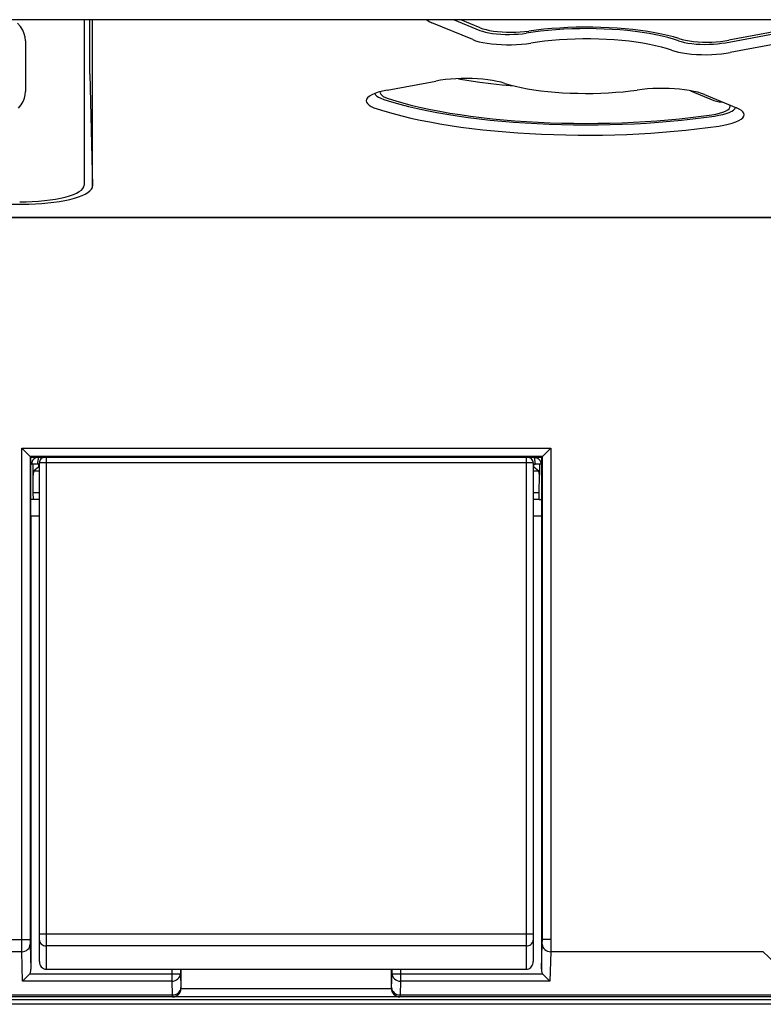
# Model space of a CAD drawing. Extents: x 10 to 330, y 10 to 350.
# Drawn here: x 93 to 119, y 98 to 134 of the extents above; entities that cross this region are included whole.
import ezdxf

# ---------------------------------------------------------------- set-up
doc = ezdxf.new("R2010")
doc.units = 0
doc.layers.add('1', color=7, linetype='CONTINUOUS')

msp = doc.modelspace()

# ---------------------------------------------------------------- linework, layer by layer
at = {"layer": '1', "color": 5, "linetype": 'CONTINUOUS'}
for p, q in [((141.493341, 133.553178), (63.006659, 133.553178)), ((92.776073, 133.306164), (92.673754, 133.430188)), ((95.049836, 133.553178), (95.049836, 127.650696)), ((95.249824, 131.610833), (95.249824, 133.553178)), ((95.349732, 127.624513), (95.349732, 133.553178)), ((107.259255, 133.553178), (107.30473, 133.515626)), ((107.30473, 133.515626), (107.364675, 133.479797)), ((107.364675, 133.479797), (107.4384, 133.445346)), ((108.895675, 132.841766), (107.4384, 133.445346)), ((108.23215, 133.553178), (109.149923, 133.172839)), ((109.165082, 133.264479), (108.468139, 133.553178)), ((92.855655, 133.180763), (92.776073, 133.306164)), ((92.912844, 133.054672), (92.855655, 133.180763)), ((109.150268, 133.172495), (109.241907, 133.139766)), ((109.165082, 133.264479), (109.260511, 133.229683)), ((109.241907, 133.139766), (109.34905, 133.110138)), ((109.260511, 133.229683), (109.372476, 133.198677)), ((109.34905, 133.110138), (109.470834, 133.0843)), ((109.372476, 133.198677), (109.498395, 133.171117)), ((109.470834, 133.0843), (109.604159, 133.063285)), ((109.498395, 133.171117), (109.636715, 133.148379)), ((109.604159, 133.063285), (109.747475, 133.046404)), ((109.636715, 133.148379), (109.784854, 133.130465)), ((109.784854, 133.130465), (109.940745, 133.117029)), ((109.940745, 133.117029), (110.101975, 133.10876)), ((110.101975, 133.10876), (110.265962, 133.106004)), ((110.265962, 133.106004), (110.429776, 133.10876)), ((110.429776, 133.10876), (110.591351, 133.116684)), ((110.591351, 133.116684), (110.747242, 133.13012)), ((110.665421, 133.054672), (110.803569, 133.073965)), ((110.747242, 133.13012), (110.895725, 133.148035)), ((111.054544, 133.111172), (110.803569, 133.073965)), ((111.15962, 133.182485), (110.895725, 133.148035)), ((111.314821, 133.144245), (111.054544, 133.111172)), ((111.432299, 133.212458), (111.15962, 133.182485)), ((111.583711, 133.171806), (111.314821, 133.144245)), ((111.712041, 133.237262), (111.432299, 133.212458)), ((111.859146, 133.194543), (111.583711, 133.171806)), ((111.998156, 133.2569), (111.712041, 133.237262)), ((112.140611, 133.212113), (111.859146, 133.194543)), ((112.288405, 133.271713), (111.998156, 133.2569)), ((112.426037, 133.224516), (112.140611, 133.212113)), ((112.582272, 133.281015), (112.288405, 133.271713)), ((112.714219, 133.23175), (112.426037, 133.224516)), ((112.877689, 133.284805), (112.582272, 133.281015)), ((113.003607, 133.233473), (112.714219, 133.23175)), ((113.173622, 133.283427), (112.877689, 133.284805)), ((113.292478, 133.229339), (113.003607, 133.233473)), ((113.468523, 133.276881), (113.173622, 133.283427)), ((113.579971, 133.220726), (113.292478, 133.229339)), ((113.760667, 133.264823), (113.468523, 133.276881)), ((113.86402, 133.206257), (113.579971, 133.220726)), ((114.049193, 133.247598), (113.760667, 133.264823)), ((114.143417, 133.18662), (113.86402, 133.206257)), ((114.332036, 133.225205), (114.049193, 133.247598)), ((114.416785, 133.162159), (114.143417, 133.18662)), ((114.608332, 133.197644), (114.332036, 133.225205)), ((114.682746, 133.132532), (114.416785, 133.162159)), ((114.876533, 133.165605), (114.608332, 133.197644)), ((114.939578, 133.097736), (114.682746, 133.132532)), ((115.135432, 133.128397), (114.876533, 133.165605)), ((115.186592, 133.059151), (114.939578, 133.097736)), ((115.383823, 133.086712), (115.135432, 133.128397)), ((115.620501, 133.040892), (115.383823, 133.086712)), ((117.90236, 132.732556), (120.127375, 133.150791)), ((119.762195, 133.146312), (118.020872, 132.819028)), ((92.947122, 132.928237), (92.912844, 133.054672)), ((92.958663, 132.801113), (92.947122, 132.928237)), ((92.958491, 132.801113), (92.958491, 130.989338)), ((108.895675, 132.841766), (109.000923, 132.803869)), ((109.000923, 132.803869), (109.122879, 132.769074)), ((109.122879, 132.769074), (109.260166, 132.738413)), ((109.260166, 132.738413), (109.410717, 132.71223)), ((109.410717, 132.71223), (109.572292, 132.691215)), ((109.747475, 133.046404), (109.897681, 133.034691)), ((109.897681, 133.034691), (110.052538, 133.02849)), ((110.052538, 133.02849), (110.209635, 133.027112)), ((110.209635, 133.027112), (110.36587, 133.031246)), ((110.36587, 133.031246), (110.51866, 133.040203)), ((110.51866, 133.040203), (110.665421, 133.054672)), ((110.803569, 132.695693), (110.962732, 132.718431)), ((111.206817, 132.754605), (110.962732, 132.718431)), ((111.460376, 132.785955), (111.206817, 132.754605)), ((111.722548, 132.812138), (111.460376, 132.785955)), ((111.991782, 132.833842), (111.722548, 132.812138)), ((112.266529, 132.849689), (111.991782, 132.833842)), ((112.544892, 132.860369), (112.266529, 132.849689)), ((112.825323, 132.865192), (112.544892, 132.860369)), ((113.106788, 132.865192), (112.825323, 132.865192)), ((113.387391, 132.858991), (113.106788, 132.865192)), ((113.665238, 132.847967), (113.387391, 132.858991)), ((113.939467, 132.83143), (113.665238, 132.847967)), ((114.20784, 132.809726), (113.939467, 132.83143)), ((114.468978, 132.78251), (114.20784, 132.809726)), ((114.721848, 132.750471), (114.468978, 132.78251)), ((114.964555, 132.713952), (114.721848, 132.750471)), ((115.196066, 132.672611), (114.964555, 132.713952)), ((115.421892, 133.015398), (115.186592, 133.059151)), ((115.644789, 132.967512), (115.421892, 133.015398)), ((115.843744, 132.990594), (115.620501, 133.040892)), ((115.853734, 132.915835), (115.644789, 132.967512)), ((116.053722, 132.936506), (115.843744, 132.990594)), ((116.048038, 132.860025), (115.853734, 132.915835)), ((116.226149, 132.801113), (116.048038, 132.860025)), ((116.248026, 132.878973), (116.053722, 132.936506)), ((116.226149, 132.801113), (116.326746, 132.769763)), ((116.248026, 132.878973), (116.359474, 132.847278)), ((116.326746, 132.769763), (116.441812, 132.742202)), ((116.359474, 132.847278), (116.48522, 132.820406)), ((116.441812, 132.742202), (116.570142, 132.71912)), ((116.48522, 132.820406), (116.623024, 132.797324)), ((116.570142, 132.71912), (116.709152, 132.699828)), ((116.623024, 132.797324), (116.771163, 132.779065)), ((116.771163, 132.779065), (116.927226, 132.765629)), ((116.927226, 132.765629), (117.088457, 132.757361)), ((117.088457, 132.757361), (117.252099, 132.754605)), ((117.252099, 132.754605), (117.416085, 132.757016)), ((117.416085, 132.757016), (117.577316, 132.76494)), ((117.577316, 132.76494), (117.733551, 132.778031)), ((117.627097, 132.693971), (117.769552, 132.710852)), ((117.733551, 132.778031), (117.882551, 132.795946)), ((117.769552, 132.710852), (117.902533, 132.732556)), ((117.882551, 132.795946), (118.021044, 132.818683)), ((120.303764, 132.798013), (118.078749, 132.379778)), ((109.572292, 132.691215), (109.742824, 132.675367)), ((109.742824, 132.675367), (109.919213, 132.664688)), ((109.919213, 132.664688), (110.099391, 132.659864)), ((110.099391, 132.659864), (110.280431, 132.660554)), ((110.280431, 132.660554), (110.459921, 132.666755)), ((110.459921, 132.666755), (110.634932, 132.678468)), ((110.634932, 132.678468), (110.803569, 132.695693)), ((115.415174, 132.626792), (115.196066, 132.672611)), ((115.619985, 132.576493), (115.415174, 132.626792)), ((115.809809, 132.523094), (115.619985, 132.576493)), ((115.983787, 132.465906), (115.809809, 132.523094)), ((115.983787, 132.465906), (116.098681, 132.429388)), ((116.098681, 132.429388), (116.229939, 132.397348)), ((116.229939, 132.397348), (116.374977, 132.369098)), ((116.374977, 132.369098), (116.532418, 132.346016)), ((116.709152, 132.699828), (116.856257, 132.685703)), ((116.856257, 132.685703), (117.009392, 132.67709)), ((117.009392, 132.67709), (117.165627, 132.6733)), ((117.165627, 132.6733), (117.322723, 132.675023)), ((117.322723, 132.675023), (117.477063, 132.681569)), ((117.477063, 132.681569), (117.627097, 132.693971)), ((117.926132, 132.354629), (118.078922, 132.379778)), ((116.532418, 132.346016), (116.699161, 132.327757)), ((116.699161, 132.327757), (116.873483, 132.314666)), ((116.873483, 132.314666), (117.052283, 132.307431)), ((117.052283, 132.307431), (117.233323, 132.306053)), ((117.233323, 132.306053), (117.414018, 132.309843)), ((117.414018, 132.309843), (117.591096, 132.319489)), ((117.591096, 132.319489), (117.762834, 132.334303)), ((117.762834, 132.334303), (117.926132, 132.354629)), ((95.249824, 131.610488), (95.349732, 127.624513)), ((105.84332, 131.038947), (107.584644, 131.366231)), ((107.748114, 131.393792), (107.584472, 131.366231)), ((107.922436, 131.416185), (107.748114, 131.393792)), ((108.105198, 131.4341), (107.922436, 131.416185)), ((108.293817, 131.446157), (108.105198, 131.4341)), ((108.486915, 131.453392), (108.293817, 131.446157)), ((108.385801, 131.450291), (108.75856, 131.387246)), ((108.681562, 131.455115), (108.486915, 131.453392)), ((108.876038, 131.451325), (108.681562, 131.455115)), ((108.75856, 131.387246), (109.144928, 131.329713)), ((109.067585, 131.442023), (108.876038, 131.451325)), ((109.254137, 131.427554), (109.067585, 131.442023)), ((109.144928, 131.329713), (109.542492, 131.277692)), ((109.433799, 131.407917), (109.254137, 131.427554)), ((109.603814, 131.383112), (109.433799, 131.407917)), ((109.762806, 131.353829), (109.603814, 131.383112)), ((109.908533, 131.320756), (109.762806, 131.353829)), ((110.039447, 131.283204), (109.908533, 131.320756)), ((92.9485, 130.870826), (92.958663, 130.989338)), ((105.532745, 130.964533), (105.40476, 130.92078)), ((105.679506, 131.003807), (105.532745, 130.964533)), ((105.608365, 130.986237), (105.601992, 130.942829)), ((105.843493, 131.038947), (105.679506, 131.003807)), ((109.542492, 131.277692), (109.950908, 131.231183)), ((109.950908, 131.231183), (110.36897, 131.19122)), ((110.039447, 131.283204), (110.220487, 131.229805)), ((110.220487, 131.229805), (110.416168, 131.179507)), ((110.416168, 131.179507), (110.625458, 131.133687)), ((110.625458, 131.133687), (110.847322, 131.091657)), ((110.847322, 131.091657), (111.080555, 131.054105)), ((111.080555, 131.054105), (111.323606, 131.020688)), ((111.323606, 131.020688), (111.575443, 130.992094)), ((111.575443, 130.992094), (111.834686, 130.968667)), ((111.834686, 130.968667), (112.099614, 130.950064)), ((113.735862, 130.946274), (114.002168, 130.963844)), ((114.002168, 130.963844), (114.263306, 130.986237)), ((114.263306, 130.986237), (114.516865, 131.013453)), ((114.516865, 131.013453), (114.762156, 131.045493)), ((114.937684, 131.067541), (114.762156, 131.045493)), ((115.121307, 131.084422), (114.937684, 131.067541)), ((115.31096, 131.096136), (115.121307, 131.084422)), ((115.504402, 131.102337), (115.31096, 131.096136)), ((115.69905, 131.10337), (115.504402, 131.102337)), ((115.893525, 131.098892), (115.69905, 131.10337)), ((116.084211, 131.088556), (115.893525, 131.098892)), ((116.270246, 131.073398), (116.084211, 131.088556)), ((116.448358, 131.053072), (116.270246, 131.073398)), ((116.616995, 131.027578), (116.448358, 131.053072)), ((116.773919, 130.99795), (116.616995, 131.027578)), ((116.660231, 131.019999), (117.492566, 130.675489)), ((116.917924, 130.963844), (116.773919, 130.99795)), ((117.046771, 130.925948), (116.917924, 130.963844)), ((92.798983, 130.517015), (92.868746, 130.634493)), ((92.868746, 130.634493), (92.918528, 130.752315)), ((92.918528, 130.752315), (92.9485, 130.870826)), ((105.113994, 130.716831), (105.101247, 130.662054)), ((105.101247, 130.662054), (105.112616, 130.610033)), ((105.112616, 130.610033), (105.145689, 130.559045)), ((105.151029, 130.770574), (105.113994, 130.716831)), ((105.212696, 130.823284), (105.151029, 130.770574)), ((105.29779, 130.873238), (105.212696, 130.823284)), ((105.40476, 130.92078), (105.29779, 130.873238)), ((105.406138, 130.921125), (105.430081, 130.875994)), ((105.430081, 130.875994), (105.474523, 130.831897)), ((105.474523, 130.831897), (105.539119, 130.789178)), ((105.539119, 130.789178), (105.62249, 130.749215)), ((105.601992, 130.942829), (105.616805, 130.90011)), ((105.616805, 130.90011), (105.653151, 130.857735)), ((105.62249, 130.749215), (105.723259, 130.711318)), ((105.653151, 130.857735), (105.709479, 130.817083)), ((105.709479, 130.817083), (105.785787, 130.779187)), ((105.723259, 130.711318), (106.001278, 130.624502)), ((105.785787, 130.779187), (105.880355, 130.743358)), ((105.880355, 130.743358), (106.152346, 130.658264)), ((106.001278, 130.624502), (106.2948, 130.540786)), ((106.152346, 130.658264), (106.439839, 130.576615)), ((112.099614, 130.950064), (112.369537, 130.936628)), ((112.369537, 130.936628), (112.642561, 130.928015)), ((112.642561, 130.928015), (112.917135, 130.924914)), ((112.917135, 130.924914), (113.191881, 130.926637)), ((113.191881, 130.926637), (113.46525, 130.933872)), ((113.46525, 130.933872), (113.735862, 130.946274)), ((117.158564, 130.884607), (117.046771, 130.925948)), ((117.158737, 130.884607), (118.299235, 130.412284)), ((117.492222, 130.675489), (117.58679, 130.644484)), ((117.58679, 130.644484), (117.685319, 130.627258)), ((117.685319, 130.627258), (117.78695, 130.624502)), ((92.709238, 130.400915), (92.798983, 130.517015)), ((105.145689, 130.559045), (105.20081, 130.509436)), ((105.20081, 130.509436), (105.276602, 130.461205)), ((105.276602, 130.461205), (105.372548, 130.416074)), ((105.372548, 130.416074), (105.487614, 130.373355)), ((105.487614, 130.373355), (105.765117, 130.286538)), ((105.765117, 130.286538), (106.05795, 130.203167)), ((106.2948, 130.540786), (106.603825, 130.461205)), ((106.439839, 130.576615), (106.741801, 130.498756)), ((106.603825, 130.461205), (106.926631, 130.385068)), ((106.741801, 130.498756), (107.057544, 130.424342)), ((106.926631, 130.385068), (107.263217, 130.31341)), ((107.057544, 130.424342), (107.386723, 130.354062)), ((107.263217, 130.31341), (107.612377, 130.245542)), ((107.386723, 130.354062), (107.728477, 130.287572)), ((107.728477, 130.287572), (108.081944, 130.225905)), ((117.698411, 130.219014), (117.813994, 130.25381)), ((117.813994, 130.25381), (117.910284, 130.292395)), ((117.910284, 130.292395), (117.985215, 130.333736)), ((117.985215, 130.333736), (118.037753, 130.377489)), ((118.037753, 130.377489), (118.066692, 130.422964)), ((118.040164, 130.247609), (118.128014, 130.288605)), ((118.071515, 130.469128), (118.052222, 130.514604)), ((118.066692, 130.422964), (118.071515, 130.469128)), ((118.128014, 130.288605), (118.196055, 130.332702)), ((118.196055, 130.332702), (118.24308, 130.378178)), ((118.24308, 130.378178), (118.268057, 130.425031)), ((118.396043, 130.366809), (118.299063, 130.412284)), ((118.472696, 130.318578), (118.396043, 130.366809)), ((118.52799, 130.268624), (118.472696, 130.318578)), ((118.56158, 130.217292), (118.52799, 130.268624)), ((106.05795, 130.203167), (106.365252, 130.122896)), ((106.365252, 130.122896), (106.686335, 130.046415)), ((106.686335, 130.046415), (107.020682, 129.974068)), ((107.020682, 129.974068), (107.367431, 129.905855)), ((107.367431, 129.905855), (107.726237, 129.841432)), ((107.612377, 130.245542), (107.973595, 130.182152)), ((107.973595, 130.182152), (108.346182, 130.123585)), ((108.081944, 130.225905), (108.446435, 130.168371)), ((108.346182, 130.123585), (108.729277, 130.069153)), ((108.446435, 130.168371), (108.821089, 130.115317)), ((108.729277, 130.069153), (109.121673, 130.019888)), ((108.821089, 130.115317), (109.204872, 130.066741)), ((109.121673, 130.019888), (109.522682, 129.975446)), ((109.204872, 130.066741), (109.597097, 130.023333)), ((109.522682, 129.975446), (109.931271, 129.935483)), ((109.597097, 130.023333), (109.9969, 129.984748)), ((109.931271, 129.935483), (110.346749, 129.901377)), ((109.9969, 129.984748), (110.403249, 129.950641)), ((110.403249, 129.950641), (110.815627, 129.922047)), ((110.815627, 129.922047), (111.232656, 129.89862)), ((114.627453, 129.896553), (115.044826, 129.919636)), ((115.044826, 129.919636), (115.457548, 129.947885)), ((115.457548, 129.947885), (115.864242, 129.980958)), ((115.513187, 129.898276), (115.929182, 129.932382)), ((115.864242, 129.980958), (116.265079, 130.019543)), ((115.929182, 129.932382), (116.338804, 129.971312)), ((116.265079, 130.019543), (116.657992, 130.062607)), ((116.338804, 129.971312), (116.740158, 130.015409)), ((116.657992, 130.062607), (117.042465, 130.110494)), ((116.740158, 130.015409), (117.133587, 130.06433)), ((117.042465, 130.110494), (117.418152, 130.163204)), ((117.133587, 130.06433), (117.517371, 130.118073)), ((117.418152, 130.163204), (117.565602, 130.188353)), ((117.517371, 130.118073), (117.669817, 130.143911)), ((117.565602, 130.188353), (117.698411, 130.219014)), ((117.669817, 130.143911), (117.809171, 130.174573)), ((117.809171, 130.174573), (117.933194, 130.209368)), ((117.933194, 130.209368), (118.040164, 130.247609)), ((118.14834, 129.864859), (118.274259, 129.908611)), ((118.274259, 129.908611), (118.379851, 129.955465)), ((118.379851, 129.955465), (118.463394, 130.005418)), ((118.463394, 130.005418), (118.523683, 130.057439)), ((118.523683, 130.057439), (118.560546, 130.111183)), ((118.560546, 130.111183), (118.572776, 130.165271)), ((118.572776, 130.165271), (118.56158, 130.217292)), ((107.726237, 129.841432), (108.096068, 129.781487)), ((108.096068, 129.781487), (108.47589, 129.726021)), ((108.47589, 129.726021), (108.865014, 129.675378)), ((108.865014, 129.675378), (109.262922, 129.629214)), ((109.262922, 129.629214), (109.668755, 129.587873)), ((109.668755, 129.587873), (110.081132, 129.55101)), ((110.081132, 129.55101), (110.499884, 129.51966)), ((110.346749, 129.901377), (110.768084, 129.871749)), ((110.768084, 129.871749), (111.194243, 129.847633)), ((111.194243, 129.847633), (111.624535, 129.828685)), ((111.232656, 129.89862), (111.65313, 129.879672)), ((111.624535, 129.828685), (112.057756, 129.815249)), ((111.65313, 129.879672), (112.077221, 129.866926)), ((112.057756, 129.815249), (112.492699, 129.806981)), ((112.077221, 129.866926), (112.50269, 129.858657)), ((112.492699, 129.806981), (112.929193, 129.80388)), ((112.50269, 129.858657), (112.929537, 129.855901)), ((112.929193, 129.80388), (113.36517, 129.806636)), ((112.929537, 129.855901), (113.356385, 129.857968)), ((113.356385, 129.857968), (113.782199, 129.865892)), ((113.36517, 129.806636), (113.800458, 129.814216)), ((113.782199, 129.865892), (114.206118, 129.878294)), ((113.800458, 129.814216), (114.234023, 129.827307)), ((114.206118, 129.878294), (114.627453, 129.896553)), ((114.234023, 129.827307), (114.664487, 129.845566)), ((114.664487, 129.845566), (115.091335, 129.869337)), ((115.091335, 129.869337), (115.513187, 129.898276)), ((115.666321, 129.539297), (116.081111, 129.574092)), ((116.081111, 129.574092), (116.489699, 129.613711)), ((116.489699, 129.613711), (116.890364, 129.658153)), ((116.890364, 129.658153), (117.283105, 129.707073)), ((117.283105, 129.707073), (117.666199, 129.761161)), ((117.666199, 129.761161), (117.842244, 129.790789)), ((117.842244, 129.790789), (118.003819, 129.825584)), ((118.003819, 129.825584), (118.14834, 129.864859)), ((110.499884, 129.51966), (110.923458, 129.492788)), ((110.923458, 129.492788), (111.351511, 129.471429)), ((111.351511, 129.471429), (111.782837, 129.455237)), ((111.782837, 129.455237), (112.216747, 129.443868)), ((112.216747, 129.443868), (112.652207, 129.437667)), ((112.652207, 129.437667), (113.088529, 129.436978)), ((113.088529, 129.436978), (113.524161, 129.441112)), ((113.524161, 129.441112), (113.958415, 129.450414)), ((113.958415, 129.450414), (114.390947, 129.465227)), ((114.390947, 129.465227), (114.820206, 129.48452)), ((114.820206, 129.48452), (115.245675, 129.509669)), ((115.245675, 129.509669), (115.666321, 129.539297)), ((94.874653, 127.422975), (94.95079, 127.477752)), ((94.95079, 127.477752), (95.005395, 127.534251)), ((95.005395, 127.534251), (95.03864, 127.592129)), ((95.03864, 127.592129), (95.049836, 127.650696)), ((95.181094, 127.390591), (95.254475, 127.447435)), ((95.254475, 127.447435), (95.307185, 127.505657)), ((95.307185, 127.505657), (95.339224, 127.564913)), ((95.339224, 127.564913), (95.349732, 127.624513)), ((93.41755, 127.080877), (93.62994, 127.100858)), ((93.62994, 127.100858), (93.83389, 127.125663)), ((93.83389, 127.125663), (94.027677, 127.155635)), ((94.027677, 127.155635), (94.208889, 127.190431)), ((94.166169, 127.074676), (94.356683, 127.108093)), ((94.208889, 127.190431), (94.376148, 127.229705)), ((94.356683, 127.108093), (94.53445, 127.146678)), ((94.376148, 127.229705), (94.527904, 127.272769)), ((94.527904, 127.272769), (94.662263, 127.319966)), ((94.53445, 127.146678), (94.697575, 127.188708)), ((94.662263, 127.319966), (94.778363, 127.36992)), ((94.697575, 127.188708), (94.845025, 127.234873)), ((94.778363, 127.36992), (94.874653, 127.422975)), ((94.845025, 127.234873), (94.975422, 127.283793)), ((94.975422, 127.283793), (95.087732, 127.336158)), ((95.087732, 127.336158), (95.181094, 127.390591)), ((72.049001, 126.977524), (92.85066, 126.977524)), ((92.749891, 127.055383), (92.9752, 127.058139)), ((92.850315, 126.977524), (93.081137, 126.980625)), ((92.9752, 127.058139), (93.198614, 127.066752)), ((93.081137, 126.980625), (93.309719, 126.988548)), ((93.198614, 127.066752), (93.41755, 127.080877)), ((93.309719, 126.988548), (93.534683, 127.002329)), ((93.534683, 127.002329), (93.753447, 127.021277)), ((93.753447, 127.021277), (93.964804, 127.045392)), ((93.964804, 127.045392), (94.166169, 127.074676)), ((68.352586, 126.512781), (136.147069, 126.512781)), ((68.352586, 126.495555), (136.147069, 126.495555)), ((92.820171, 118.279691), (93.120066, 117.979968)), ((92.820171, 118.279691), (111.679657, 118.279691)), ((92.820171, 100.758625), (92.820171, 118.279691)), ((93.120066, 117.979968), (93.150038, 117.949996)), ((111.379761, 117.979968), (93.120066, 117.979968)), ((93.120066, 117.979968), (93.120066, 100.758625)), ((111.379933, 117.979968), (111.349961, 117.949996)), ((111.379761, 100.758625), (111.379761, 117.979968)), ((111.679657, 118.279691), (111.379933, 117.979968)), ((111.679657, 118.279691), (111.679657, 100.758625)), ((93.174843, 117.710217), (93.149866, 117.710217)), ((93.149866, 117.700226), (93.174843, 117.700226)), ((93.150038, 117.949996), (93.412555, 117.949996)), ((93.150038, 117.715385), (93.150038, 117.949996)), ((93.150038, 115.85021), (93.150038, 117.715385)), ((93.175188, 117.719863), (93.174843, 117.710217)), ((93.374831, 117.710217), (93.174843, 117.710217)), ((93.174843, 117.700226), (93.174843, 117.710217)), ((93.175188, 117.700226), (93.174843, 117.700226)), ((93.175532, 117.729854), (93.175188, 117.719863)), ((93.374831, 117.700226), (93.175188, 117.700226)), ((93.176738, 117.739845), (93.175532, 117.729854)), ((93.178116, 117.749491), (93.176738, 117.739845)), ((93.180183, 117.759827), (93.178116, 117.749491)), ((93.18225, 117.769817), (93.180183, 117.759827)), ((93.185178, 117.779808), (93.18225, 117.769817)), ((93.188624, 117.789799), (93.185178, 117.779808)), ((93.192241, 117.79979), (93.188624, 117.789799)), ((93.196719, 117.810469), (93.192241, 117.79979)), ((93.202059, 117.821149), (93.196719, 117.810469)), ((93.208088, 117.831829), (93.202059, 117.821149)), ((93.214462, 117.842164), (93.208088, 117.831829)), ((93.21894, 117.84871), (93.214462, 117.842164)), ((93.223591, 117.854911), (93.21894, 117.84871)), ((93.228587, 117.861457), (93.223591, 117.854911)), ((93.228242, 117.311275), (93.224969, 117.700226)), ((93.233754, 117.867658), (93.228587, 117.861457)), ((93.239439, 117.873859), (93.233754, 117.867658)), ((93.245123, 117.879716), (93.239439, 117.873859)), ((93.252186, 117.886606), (93.245123, 117.879716)), ((93.259937, 117.893496), (93.252186, 117.886606)), ((93.268722, 117.900386), (93.259937, 117.893496)), ((93.275784, 117.905554), (93.268722, 117.900386)), ((93.283191, 117.910722), (93.275784, 117.905554)), ((93.291632, 117.916234), (93.283191, 117.910722)), ((93.300072, 117.921057), (93.291632, 117.916234)), ((93.309374, 117.925536), (93.300072, 117.921057)), ((93.318159, 117.930014), (93.309374, 117.925536)), ((93.327289, 117.933459), (93.318159, 117.930014)), ((93.336763, 117.936904), (93.327289, 117.933459)), ((93.346753, 117.940005), (93.336763, 117.936904)), ((93.356916, 117.942761), (93.346753, 117.940005)), ((93.366046, 117.945173), (93.356916, 117.942761)), ((93.375348, 117.946895), (93.366046, 117.945173)), ((93.414794, 117.95034), (93.374831, 117.710217)), ((93.374831, 117.710217), (93.374831, 117.700226)), ((93.450106, 117.710217), (93.374831, 117.710217)), ((93.424957, 117.700226), (93.374831, 117.700226)), ((93.384822, 117.948273), (93.375348, 117.946895)), ((93.39464, 117.949307), (93.384822, 117.948273)), ((93.404631, 117.949996), (93.39464, 117.949307)), ((93.414794, 117.95034), (93.404631, 117.949996)), ((93.414794, 117.95034), (93.650094, 117.95034)), ((93.424957, 117.700226), (93.425818, 117.59205)), ((93.424957, 117.700226), (93.450106, 117.700226)), ((93.453724, 117.789454), (93.449762, 117.75018)), ((93.689885, 117.75018), (93.450106, 117.75018)), ((93.450106, 100.962919), (93.450106, 117.75018)), ((93.46492, 117.826661), (93.453724, 117.789454)), ((93.483696, 117.861112), (93.46492, 117.826661)), ((93.508328, 117.891429), (93.483696, 117.861112)), ((93.538817, 117.916234), (93.508328, 117.891429)), ((93.573268, 117.934837), (93.538817, 117.916234)), ((93.610992, 117.946206), (93.573268, 117.934837)), ((93.64975, 117.949996), (93.610992, 117.946206)), ((93.650094, 117.95034), (93.689885, 117.95034)), ((93.689885, 117.95034), (93.689885, 117.75018)), ((93.689885, 117.95034), (110.809942, 117.95034)), ((110.809942, 117.75018), (93.689885, 117.75018)), ((93.689885, 117.75018), (93.689885, 100.962919)), ((110.809942, 117.75018), (110.809942, 117.95034)), ((110.809942, 117.95034), (110.849733, 117.95034)), ((111.049893, 117.75018), (110.809942, 117.75018)), ((110.809942, 100.962919), (110.809942, 117.75018)), ((110.849733, 117.95034), (111.085033, 117.95034)), ((110.889007, 117.946206), (110.849906, 117.949996)), ((110.926387, 117.934837), (110.889007, 117.946206)), ((110.96101, 117.916234), (110.926387, 117.934837)), ((110.991327, 117.891429), (110.96101, 117.916234)), ((111.016131, 117.861112), (110.991327, 117.891429)), ((111.034735, 117.826661), (111.016131, 117.861112)), ((111.046104, 117.789454), (111.034735, 117.826661)), ((111.049893, 117.75018), (111.046104, 117.789454)), ((111.049721, 117.75018), (111.049721, 100.962919)), ((111.049721, 117.700226), (111.07487, 117.700226)), ((111.124996, 117.710217), (111.049893, 117.710217)), ((111.074181, 117.59205), (111.07487, 117.700226)), ((111.07487, 117.700226), (111.124996, 117.700226)), ((111.085033, 117.95034), (111.095369, 117.949996)), ((111.085033, 117.95034), (111.124996, 117.710217)), ((111.087445, 117.949996), (111.089856, 117.949996)), ((111.089856, 117.949996), (111.349961, 117.949996)), ((111.095369, 117.949996), (111.105187, 117.949307)), ((111.105187, 117.949307), (111.115006, 117.948273)), ((111.115006, 117.948273), (111.124652, 117.946895)), ((111.124652, 117.946895), (111.133781, 117.945173)), ((111.324984, 117.710217), (111.124996, 117.710217)), ((111.124996, 117.700226), (111.124996, 117.710217)), ((111.32464, 117.700226), (111.124996, 117.700226)), ((111.133781, 117.945173), (111.142566, 117.942761)), ((111.142566, 117.942761), (111.153246, 117.940005)), ((111.153246, 117.940005), (111.163065, 117.936904)), ((111.163065, 117.936904), (111.172539, 117.933459)), ((111.172539, 117.933459), (111.181668, 117.930014)), ((111.181668, 117.930014), (111.190625, 117.925536)), ((111.190625, 117.925536), (111.202167, 117.919679)), ((111.202167, 117.919679), (111.212846, 117.913133)), ((111.212846, 117.913133), (111.223009, 117.906588)), ((111.223009, 117.906588), (111.231794, 117.899697)), ((111.231794, 117.899697), (111.240235, 117.893152)), ((111.240235, 117.893152), (111.247642, 117.886606)), ((111.247642, 117.886606), (111.254704, 117.879716)), ((111.254704, 117.879716), (111.261422, 117.872826)), ((111.261422, 117.872826), (111.26814, 117.865246)), ((111.26814, 117.865246), (111.274169, 117.857667)), ((111.274858, 117.700226), (111.271757, 117.311275)), ((111.274169, 117.857667), (111.280198, 117.849744)), ((111.280198, 117.849744), (111.285538, 117.842164)), ((111.285538, 117.842164), (111.291739, 117.831829)), ((111.291739, 117.831829), (111.297768, 117.821149)), ((111.297768, 117.821149), (111.303108, 117.810469)), ((111.303108, 117.810469), (111.307586, 117.79979)), ((111.307586, 117.79979), (111.311204, 117.789799)), ((111.311204, 117.789799), (111.314821, 117.779808)), ((111.314821, 117.779808), (111.317577, 117.769817)), ((111.317577, 117.769817), (111.319644, 117.759827)), ((111.319644, 117.759827), (111.321711, 117.749491)), ((111.321711, 117.749491), (111.323262, 117.739845)), ((111.323262, 117.739845), (111.324295, 117.729854)), ((111.324295, 117.729854), (111.32464, 117.719863)), ((111.32464, 117.719863), (111.324984, 117.710217)), ((111.324984, 117.700226), (111.32464, 117.700226)), ((111.349961, 117.710217), (111.324984, 117.710217)), ((111.324984, 117.710217), (111.324984, 117.700226)), ((111.349961, 117.700226), (111.324984, 117.700226)), ((111.349961, 117.949996), (111.349961, 117.715385)), ((111.349961, 117.715385), (111.349961, 115.85021)), ((93.243401, 117.450112), (93.228242, 117.311275)), ((93.233754, 116.700115), (93.228242, 117.311275)), ((93.425818, 117.59205), (93.243401, 117.450112)), ((93.450106, 117.450112), (93.243401, 117.450112)), ((93.425818, 117.59205), (93.450106, 117.59205)), ((111.074181, 117.59205), (111.049721, 117.59205)), ((111.256599, 117.450112), (111.049893, 117.450112)), ((111.256599, 117.450112), (111.074181, 117.59205)), ((111.271757, 117.311275), (111.256599, 117.450112)), ((111.266073, 116.700115), (111.271757, 117.311275)), ((93.23341, 116.700115), (93.450106, 116.700115)), ((93.235994, 116.450346), (93.233754, 116.700115)), ((111.049893, 116.700115), (111.266073, 116.700115)), ((111.264006, 116.450346), (111.266073, 116.700115)), ((93.235994, 116.450346), (93.149866, 116.450346)), ((93.450106, 116.450346), (93.235994, 116.450346)), ((111.264006, 116.450346), (111.049721, 116.450346)), ((111.264006, 116.450346), (111.349961, 116.450346)), ((93.449934, 115.85021), (93.150038, 115.85021)), ((93.150038, 115.85021), (93.150038, 99.695813)), ((111.349961, 115.85021), (111.050066, 115.85021)), ((111.349961, 115.85021), (111.349961, 99.695813)), ((93.450106, 100.962919), (93.689885, 100.962919)), ((93.450106, 100.735887), (93.450106, 100.962919)), ((93.689885, 100.962919), (93.689885, 100.526081)), ((93.689885, 100.962919), (110.809942, 100.962919)), ((110.809942, 100.962919), (111.049893, 100.962919)), ((110.809942, 100.526081), (110.809942, 100.962919)), ((111.049721, 100.891605), (111.047999, 100.815813)), ((111.047999, 100.815813), (111.049721, 100.779295)), ((111.049721, 100.962919), (111.049721, 100.891605)), ((111.049721, 100.779295), (111.049721, 100.735887)), ((84.320775, 100.758625), (92.820171, 100.758625)), ((92.820171, 100.758625), (93.120066, 100.758625)), ((92.821893, 100.321442), (92.820171, 100.758625)), ((93.03325, 100.398957), (93.070629, 100.43892)), ((93.070629, 100.43892), (93.098534, 100.484051)), ((93.098534, 100.484051), (93.11576, 100.532971)), ((93.11576, 100.532971), (93.122133, 100.583958)), ((93.120066, 100.758625), (93.121789, 100.583958)), ((93.121789, 100.583958), (93.150038, 99.695813)), ((93.450106, 100.735887), (93.454585, 100.694891)), ((93.450106, 99.971076), (93.450106, 100.735887)), ((93.454585, 100.694891), (93.468021, 100.655272)), ((93.468021, 100.655272), (93.490242, 100.619098)), ((93.490242, 100.619098), (93.520214, 100.587404)), ((93.520214, 100.587404), (93.55656, 100.561221)), ((93.55656, 100.561221), (93.598245, 100.541928)), ((93.598245, 100.541928), (93.643032, 100.52987)), ((93.643032, 100.52987), (93.689885, 100.526081)), ((93.689885, 100.526081), (93.689885, 99.696502)), ((110.809942, 100.526081), (93.689885, 100.526081)), ((110.809942, 100.526081), (110.851456, 100.529181)), ((110.809942, 99.696502), (110.809942, 100.526081)), ((110.851456, 100.529181), (110.892108, 100.538483)), ((110.892108, 100.538483), (110.929832, 100.553986)), ((110.929832, 100.553986), (110.96411, 100.575001)), ((110.96411, 100.575001), (110.993738, 100.600839)), ((110.993738, 100.600839), (111.017682, 100.630812)), ((111.017682, 100.630812), (111.035424, 100.663885)), ((111.035424, 100.663885), (111.046276, 100.699025)), ((111.046276, 100.699025), (111.049893, 100.735887)), ((111.049721, 100.735887), (111.049721, 99.971076)), ((111.349961, 99.695813), (111.377694, 100.583958)), ((111.378039, 100.583958), (111.379761, 100.758625)), ((111.378039, 100.583958), (111.384068, 100.532971)), ((111.679657, 100.758625), (111.379761, 100.758625)), ((111.384068, 100.532971), (111.401293, 100.484051)), ((111.401293, 100.484051), (111.429198, 100.43892)), ((111.429198, 100.43892), (111.466578, 100.398957)), ((111.679657, 100.758625), (111.677934, 100.321442)), ((92.821893, 100.321442), (63.73788, 100.321442)), ((92.821893, 100.321442), (92.880115, 100.326954)), ((92.855138, 99.269999), (92.821893, 100.321442)), ((92.880115, 100.326954), (92.936098, 100.342113)), ((92.936098, 100.342113), (92.987602, 100.366573)), ((92.987602, 100.366573), (93.03325, 100.398957)), ((111.466578, 100.398957), (111.512053, 100.366573)), ((111.512053, 100.366573), (111.563557, 100.342113)), ((111.563557, 100.342113), (111.619712, 100.326954)), ((111.619712, 100.326954), (111.677934, 100.321442)), ((111.677934, 100.321442), (111.644689, 99.269999)), ((119.254216, 100.321442), (111.677934, 100.321442)), ((120.861525, 98.778384), (119.254216, 100.321442)), ((93.449762, 99.971076), (93.454413, 99.917677)), ((93.454413, 99.917677), (93.468193, 99.866001)), ((93.468193, 99.866001), (93.490414, 99.818458)), ((93.490414, 99.818458), (93.520386, 99.776773)), ((93.520386, 99.776773), (93.556732, 99.743011)), ((93.556732, 99.743011), (93.598073, 99.717517)), ((93.598073, 99.717517), (93.643204, 99.702014)), ((110.851628, 99.700636), (110.891763, 99.713038)), ((110.891763, 99.713038), (110.930004, 99.733364)), ((110.930004, 99.733364), (110.96411, 99.760925)), ((110.96411, 99.760925), (110.993738, 99.794687)), ((110.993738, 99.794687), (111.017854, 99.833961)), ((111.017854, 99.833961), (111.035424, 99.877369)), ((111.035424, 99.877369), (111.046448, 99.923534)), ((111.046448, 99.923534), (111.049893, 99.971076)), ((92.855138, 99.269999), (93.113348, 99.532515)), ((93.11352, 99.532515), (93.133674, 99.584192)), ((93.113693, 99.532515), (98.178844, 99.532515)), ((93.133674, 99.584192), (93.145904, 99.638969)), ((93.145904, 99.638969), (93.149866, 99.695813)), ((93.643204, 99.702014), (93.690057, 99.696846)), ((93.689885, 99.696502), (110.809942, 99.696502)), ((98.178844, 99.532515), (98.178844, 99.696502)), ((98.178844, 99.532515), (98.47874, 99.532515)), ((98.178844, 99.269999), (98.178844, 99.532515)), ((98.390201, 99.347858), (98.42758, 99.387132)), ((98.42758, 99.387132), (98.455313, 99.432263)), ((98.455313, 99.432263), (98.472711, 99.481528)), ((98.472711, 99.481528), (98.479084, 99.532171)), ((98.47874, 99.696502), (98.47874, 99.532515)), ((98.47874, 99.532515), (98.494243, 99.0409)), ((98.499927, 99.011961), (98.499927, 99.696502)), ((106.000072, 99.011961), (106.000072, 99.696502)), ((106.005584, 99.0409), (106.021087, 99.532515)), ((106.021087, 99.532515), (106.021087, 99.696502)), ((106.021087, 99.532515), (106.320983, 99.532515)), ((106.021087, 99.532171), (106.027116, 99.481528)), ((106.027116, 99.481528), (106.044342, 99.432263)), ((106.044342, 99.432263), (106.072592, 99.387132)), ((106.072592, 99.387132), (106.109626, 99.347858)), ((106.320983, 99.696502), (106.320983, 99.532515)), ((106.320983, 99.532515), (106.320983, 99.269999)), ((106.320983, 99.532515), (111.386135, 99.532515)), ((110.809942, 99.696846), (110.851628, 99.700636)), ((111.349961, 99.695813), (111.354267, 99.638969)), ((111.354267, 99.638969), (111.366153, 99.584192)), ((111.366153, 99.584192), (111.386307, 99.532515)), ((111.386135, 99.532515), (111.644861, 99.269999)), ((98.178844, 99.269999), (92.855138, 99.269999)), ((98.178844, 99.269999), (98.237066, 99.275511)), ((98.194347, 98.778384), (98.178844, 99.269999)), ((98.237066, 99.275511), (98.293049, 99.29067)), ((98.293049, 99.29067), (98.344553, 99.314785)), ((98.344553, 99.314785), (98.390201, 99.347858)), ((98.488214, 98.989913), (98.494243, 99.0409)), ((98.490281, 98.957184), (98.495965, 99.015751)), ((98.494243, 99.0409), (98.495965, 99.015751)), ((98.495965, 99.015751), (98.499927, 99.011961)), ((98.499238, 98.99198), (98.499927, 99.006449)), ((98.499927, 99.006449), (105.9999, 99.006449)), ((98.500099, 99.006794), (98.500099, 99.011617)), ((105.9999, 99.011961), (106.003862, 99.015751)), ((106.000072, 99.011617), (106.000072, 99.006794)), ((106.000072, 99.006449), (106.000761, 98.99198)), ((106.003862, 99.015751), (106.005584, 99.0409)), ((106.003862, 99.015751), (106.009719, 98.957184)), ((106.005584, 99.0409), (106.011441, 98.989913)), ((106.109626, 99.347858), (106.155102, 99.314785)), ((106.155102, 99.314785), (106.206606, 99.29067)), ((106.206606, 99.29067), (106.262761, 99.275511)), ((106.262761, 99.275511), (106.320983, 99.269999)), ((106.320983, 99.269999), (106.30548, 98.778384)), ((111.644689, 99.269999), (106.320983, 99.269999)), ((98.196242, 98.715683), (61.585212, 98.715683)), ((61.589519, 98.778384), (98.194347, 98.778384)), ((98.194347, 98.778384), (98.252569, 98.783552)), ((98.196242, 98.715683), (98.194347, 98.778384)), ((98.19607, 98.716028), (98.254636, 98.72154)), ((98.205027, 98.706726), (98.196242, 98.715683)), ((98.205027, 98.706726), (98.219496, 98.707415)), ((106.294973, 98.706726), (98.205027, 98.706726)), ((98.219496, 98.707415), (98.233621, 98.708793)), ((98.233621, 98.708793), (98.248091, 98.710516)), ((98.248091, 98.710516), (98.261871, 98.713272)), ((98.252569, 98.783552), (98.308552, 98.799054)), ((98.254636, 98.72154), (98.310791, 98.738421)), ((98.261871, 98.713272), (98.275996, 98.717061)), ((98.275996, 98.717061), (98.289604, 98.720851)), ((98.289604, 98.720851), (98.303385, 98.725674)), ((98.303385, 98.725674), (98.31682, 98.731186)), ((98.308552, 98.799054), (98.360056, 98.823515)), ((98.310791, 98.738421), (98.36264, 98.766326)), ((98.31682, 98.731186), (98.329912, 98.737043)), ((98.329912, 98.737043), (98.342659, 98.743588)), ((98.342659, 98.743588), (98.355233, 98.751168)), ((98.355233, 98.751168), (98.367291, 98.758747)), ((98.360056, 98.823515), (98.405704, 98.855899)), ((98.36264, 98.766326), (98.408115, 98.803878)), ((98.367291, 98.758747), (98.379004, 98.767704)), ((98.379004, 98.767704), (98.390201, 98.776661)), ((98.390201, 98.776661), (98.401225, 98.786308)), ((98.401225, 98.786308), (98.411733, 98.796298)), ((98.405704, 98.855899), (98.443083, 98.895862)), ((98.408115, 98.803878), (98.445495, 98.849353)), ((98.411733, 98.796298), (98.421551, 98.806978)), ((98.421551, 98.806978), (98.431198, 98.818003)), ((98.431198, 98.818003), (98.439983, 98.829716)), ((98.439983, 98.829716), (98.448423, 98.841774)), ((98.443083, 98.895862), (98.470816, 98.940992)), ((98.445495, 98.849353), (98.473055, 98.901029)), ((98.448423, 98.841774), (98.456175, 98.854176)), ((98.456175, 98.854176), (98.463237, 98.866923)), ((98.463237, 98.866923), (98.469955, 98.880014)), ((98.469955, 98.880014), (98.475984, 98.893106)), ((98.470816, 98.940992), (98.488214, 98.989913)), ((98.473055, 98.901029), (98.490281, 98.957184)), ((98.475984, 98.893106), (98.481151, 98.906541)), ((98.481151, 98.906541), (98.485802, 98.920322)), ((98.485802, 98.920322), (98.490109, 98.934447)), ((98.490109, 98.934447), (98.493209, 98.948572)), ((98.493209, 98.948572), (98.495965, 98.963041)), ((98.495965, 98.963041), (98.49786, 98.97751)), ((98.49786, 98.97751), (98.499238, 98.99198)), ((106.000761, 98.99198), (106.001795, 98.97751)), ((106.001795, 98.97751), (106.003862, 98.963041)), ((106.003862, 98.963041), (106.006274, 98.948572)), ((106.006274, 98.948572), (106.009891, 98.934447)), ((106.009719, 98.957184), (106.026772, 98.901029)), ((106.009891, 98.934447), (106.01368, 98.920322)), ((106.011441, 98.989913), (106.029183, 98.940992)), ((106.01368, 98.920322), (106.018676, 98.906541)), ((106.018676, 98.906541), (106.024016, 98.893106)), ((106.024016, 98.893106), (106.030045, 98.880014)), ((106.026772, 98.901029), (106.054505, 98.849353)), ((106.029183, 98.940992), (106.057089, 98.895862)), ((106.030045, 98.880014), (106.036246, 98.866923)), ((106.036246, 98.866923), (106.043825, 98.854176)), ((106.043825, 98.854176), (106.051577, 98.841774)), ((106.051577, 98.841774), (106.059672, 98.829716)), ((106.054505, 98.849353), (106.09154, 98.803878)), ((106.057089, 98.895862), (106.094123, 98.855899)), ((106.059672, 98.829716), (106.068802, 98.818003)), ((106.068802, 98.818003), (106.077932, 98.806978)), ((106.077932, 98.806978), (106.088267, 98.796298)), ((106.088267, 98.796298), (106.09843, 98.786308)), ((106.09154, 98.803878), (106.137187, 98.766326)), ((106.094123, 98.855899), (106.139599, 98.823515)), ((106.09843, 98.786308), (106.109282, 98.776661)), ((106.109282, 98.776661), (106.120651, 98.767704)), ((106.120651, 98.767704), (106.132709, 98.758747)), ((106.132709, 98.758747), (106.144594, 98.751168)), ((106.137187, 98.766326), (106.189036, 98.738421)), ((106.139599, 98.823515), (106.191103, 98.799054)), ((106.144594, 98.751168), (106.157341, 98.743588)), ((106.157341, 98.743588), (106.170088, 98.737043)), ((106.170088, 98.737043), (106.183007, 98.731186)), ((106.183007, 98.731186), (106.196443, 98.725674)), ((106.189036, 98.738421), (106.245363, 98.72154)), ((106.191103, 98.799054), (106.247258, 98.783552)), ((106.196443, 98.725674), (106.209879, 98.720851)), ((106.209879, 98.720851), (106.224004, 98.717061)), ((106.224004, 98.717061), (106.237784, 98.713272)), ((106.237784, 98.713272), (106.251909, 98.710516)), ((106.245363, 98.72154), (106.303585, 98.716028)), ((106.247258, 98.783552), (106.305308, 98.778384)), ((106.251909, 98.710516), (106.266034, 98.708793)), ((106.266034, 98.708793), (106.280503, 98.707415)), ((106.280503, 98.707415), (106.294628, 98.706726)), ((106.303758, 98.715683), (106.294973, 98.706726)), ((106.30548, 98.778384), (106.303758, 98.715683)), ((120.861525, 98.715683), (106.303758, 98.715683)), ((106.30548, 98.778384), (120.861525, 98.778384)), ((141.405491, 98.444554), (63.094509, 98.444554)), ((128.617641, 98.600272), (75.882359, 98.600272))]:
    msp.add_line(p, q, dxfattribs=at)

doc.saveas('drawing.dxf')
